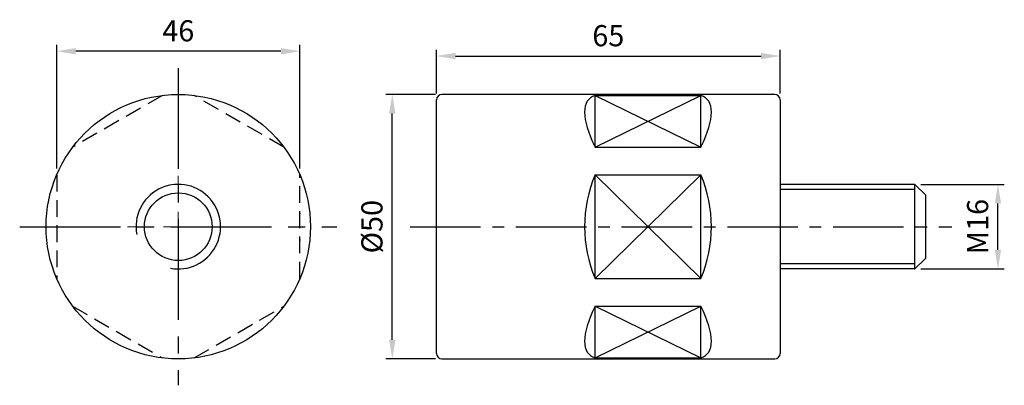
# Model space of a CAD drawing. Units: millimetres. Extents: x -30 to 156, y -30 to 39.
import ezdxf

# ---------------------------------------------------------------- set-up
doc = ezdxf.new("R2010")
doc.units = ezdxf.units.MM
for name, pattern in [('CENTER2', [28.575, 19.05, -3.175, 3.175, -3.175]), ('CL-5', [7, 5, -0.5, 1, -0.5]), ('DASHED2', [9.525, 6.35, -3.175])]:
    doc.linetypes.add(name, pattern=pattern)
for name, color, linetype in [('01', 4, 'Continuous'), ('CL', 1, 'CENTER2'), ('DASH', 8, 'DASHED2'), ('DIM', 6, 'Continuous'), ('G', 3, 'Continuous'), ('H', 2, 'Continuous'), ('W', 7, 'Continuous')]:
    doc.layers.add(name, color=color, linetype=linetype)
doc.layers.add('CLL', color=1, linetype='Continuous', lineweight=15)
doc.styles.add('TXT-1', font='txt.shx', dxfattribs={"width": 0.9, "bigfont": 'chineset.shx'})
doc.dimstyles.new('ISO-25', dxfattribs={"dimscale": 2, "dimtxt": 2, "dimasz": 1.8, "dimexe": 0.6, "dimexo": 0.6, "dimgap": 0.66666, "dimtad": 1, "dimdec": 3, "dimdsep": 46, "dimtxsty": 'TXT-1', "dimcen": -2.5, "dimclrd": 256, "dimclre": 256, "dimclrt": 3, "dimadec": 0, "dimazin": 0, "dimtfac": 0.8, "dimtdec": 3, "dimtmove": 0, "dimatfit": 3, "dimfxl": 0, "dimlwd": -1, "dimarcsym": 0})

# ---------------------------------------------------------------- blocks, each defined once
blk = doc.blocks.new('螺絲-M10')
at = {"layer": '01'}
blk.add_circle((0, 0), 4, dxfattribs=at)
at = {"layer": 'CLL', "linetype": 'CL-5', "ltscale": 3}
for p, q in [((0, 2.86), (0, 6)), ((0, -1.76), (0, 1.76)), ((-6, 0), (-2.86, 0)), ((-1.76, 0), (1.76, 0)), ((2.86, 0), (6, 0)), ((0, -6), (0, -2.86))]:
    blk.add_line(p, q, dxfattribs=at)
at = {"layer": 'G'}
blk.add_arc((0, 0), 5, 259.1931, 190.8069, dxfattribs=at)
blk = doc.blocks.new('*D9')
at = {"layer": 'Defpoints', "color": 0}
for p in [(-23, 33.18), (-23, 9.8), (23, 9.8)]:
    blk.add_point(p, dxfattribs=at)
at = {"layer": 'DIM', "lineweight": -2}
for p, q in [((-23, 11), (-23, 34.38)), ((23, 11), (23, 34.38))]:
    blk.add_line(p, q, dxfattribs=at)
at = {"layer": 'DIM'}
blk.add_line((19.4, 33.18), (-19.4, 33.18), dxfattribs=at)
for points in [[(-19.4, 33.78), (-19.4, 32.58), (-23, 33.18)], [(19.4, 33.78), (19.4, 32.58), (23, 33.18)]]:
    blk.add_solid(points, dxfattribs=at)
at = {"layer": 'DIM', "color": 3, "insert": (0, 36.52), "char_height": 4, "attachment_point": 5, "style": 'TXT-1'}
blk.add_mtext('46', dxfattribs=at)
blk = doc.blocks.new('*D10')
at = {"layer": 'Defpoints', "color": 0}
for p in [(40.48, 25), (49.85, 25), (49.85, -25)]:
    blk.add_point(p, dxfattribs=at)
at = {"layer": 'DIM', "lineweight": -2}
for p, q in [((48.65, 25), (39.28, 25)), ((48.65, -25), (39.28, -25))]:
    blk.add_line(p, q, dxfattribs=at)
at = {"layer": 'DIM'}
blk.add_line((40.48, -21.4), (40.48, 21.4), dxfattribs=at)
for points in [[(39.88, 21.4), (41.08, 21.4), (40.48, 25)], [(39.88, -21.4), (41.08, -21.4), (40.48, -25)]]:
    blk.add_solid(points, dxfattribs=at)
at = {"layer": 'DIM', "color": 3, "insert": (37.15, 0), "char_height": 4, "attachment_point": 5, "rotation": 90, "style": 'TXT-1'}
blk.add_mtext('%%C50', dxfattribs=at)
blk = doc.blocks.new('*D11')
at = {"layer": 'Defpoints', "color": 0}
for p in [(113.85, 32.27), (48.85, 24), (113.85, 24)]:
    blk.add_point(p, dxfattribs=at)
at = {"layer": 'DIM', "lineweight": -2}
for p, q in [((48.85, 25.2), (48.85, 33.47)), ((113.85, 25.2), (113.85, 33.47))]:
    blk.add_line(p, q, dxfattribs=at)
at = {"layer": 'DIM'}
blk.add_line((52.45, 32.27), (110.25, 32.27), dxfattribs=at)
for points in [[(52.45, 32.87), (52.45, 31.67), (48.85, 32.27)], [(110.25, 32.87), (110.25, 31.67), (113.85, 32.27)]]:
    blk.add_solid(points, dxfattribs=at)
at = {"layer": 'DIM', "color": 3, "insert": (81.35, 35.6), "char_height": 4, "attachment_point": 5, "style": 'TXT-1'}
blk.add_mtext('65', dxfattribs=at)
blk = doc.blocks.new('*D12')
at = {"layer": 'Defpoints', "color": 0}
for p in [(139.26, 8), (155.05, 8), (139.26, -8)]:
    blk.add_point(p, dxfattribs=at)
at = {"layer": 'DIM', "lineweight": -2}
for p, q in [((140.46, 8), (156.25, 8)), ((140.46, -8), (156.25, -8))]:
    blk.add_line(p, q, dxfattribs=at)
at = {"layer": 'DIM'}
blk.add_line((155.05, -4.4), (155.05, 4.4), dxfattribs=at)
for points in [[(154.45, 4.4), (155.65, 4.4), (155.05, 8)], [(154.45, -4.4), (155.65, -4.4), (155.05, -8)]]:
    blk.add_solid(points, dxfattribs=at)
at = {"layer": 'DIM', "color": 3, "insert": (151.72, 0), "char_height": 4, "attachment_point": 5, "rotation": 90, "style": 'TXT-1'}
blk.add_mtext('M16', dxfattribs=at)

msp = doc.modelspace()

# ---------------------------------------------------------------- linework, layer by layer
at = {"layer": '01'}
for p, q in [((139.3532, 7), (113.8532, 7)), ((139.3532, -7), (113.8532, -7))]:
    msp.add_line(p, q, dxfattribs=at)
at = {"layer": 'CL'}
for p, q in [((0, 30), (0, -30)), ((-30, 0), (30, 0))]:
    msp.add_line(p, q, dxfattribs=at)
at = {"layer": 'CL', "ltscale": 0.7}
msp.add_line((43.8532, 0), (146.3532, 0), dxfattribs=at)
at = {"layer": 'DASH', "ltscale": 0.5}
for p, q in [((-3.0147, 24.8176), (-19.9853, 15.0196)), ((19.9853, 15.0196), (3.0147, 24.8176)), ((-23, 9.798), (-23, -9.798)), ((23, -9.798), (23, 9.798)), ((23.1113, 2.5), (22.9113, 2.5)), ((22.9113, -2.5), (23.1113, -2.5)), ((-19.9853, -15.0196), (-3.0147, -24.8176)), ((3.0147, -24.8176), (19.9853, -15.0196))]:
    msp.add_line(p, q, dxfattribs=at)
at = {"layer": 'G', "ltscale": 25.4}
for centre, start, end in [((101.8532, 0), 156.926082, 203.073918), ((75.8532, 0), 336.926082, 23.073918)]:
    msp.add_arc(centre, 25, start, end, dxfattribs=at)
for centre, major_axis, start_param, end_param in [((101.8532, 0), (24.1481, -24.1481), 3.0006762, 3.80610788), ((75.8532, 0), (-24.1481, -24.1481), 2.47707742, 3.28250911), ((101.8532, 0), (24.1481, 24.1481), 2.47707742, 3.28250911), ((75.8532, 0), (-24.1481, 24.1481), 3.0006762, 3.80610788)]:
    msp.add_ellipse(centre, major_axis=major_axis, ratio=0.26794919, start_param=start_param, end_param=end_param, dxfattribs=at)
at = {"layer": 'H'}
for p, q in [((78.8532, 24.8176), (98.8532, 15.0196)), ((78.8532, 15.0196), (98.8532, 24.8176)), ((78.8532, -9.798), (98.8532, 9.798)), ((78.8532, 9.798), (98.8532, -9.798)), ((78.8532, -24.8176), (98.8532, -15.0196)), ((78.8532, -15.0196), (98.8532, -24.8176))]:
    msp.add_line(p, q, dxfattribs=at)
at = {"layer": 'W', "ltscale": 25.4}
for p, q in [((112.8532, 25), (49.8532, 25)), ((78.8532, 15.0196), (78.8532, 24.8176)), ((78.8532, 24.8176), (98.8532, 24.8176)), ((98.8532, 15.0196), (98.8532, 24.8176)), ((48.8532, -24), (48.8532, 24)), ((113.8532, 24), (113.8532, -24)), ((78.8532, 15.0196), (98.8532, 15.0196)), ((78.8532, -9.798), (78.8532, 9.798)), ((78.8532, 9.798), (98.8532, 9.798)), ((98.8532, -9.798), (98.8532, 9.798)), ((139.3532, 8), (139.2579, 8)), ((139.3532, -8), (139.3532, 8)), ((141.3532, 6), (139.3532, 8)), ((141.3532, 6), (141.3532, -6)), ((139.3532, -8), (141.3532, -6)), ((139.2579, -8), (139.3532, -8)), ((78.8532, -9.798), (98.8532, -9.798)), ((78.8532, -24.8176), (78.8532, -15.0196)), ((78.8532, -15.0196), (98.8532, -15.0196)), ((98.8532, -24.8176), (98.8532, -15.0196)), ((49.8532, -25), (112.8532, -25)), ((78.8532, -24.8176), (98.8532, -24.8176))]:
    msp.add_line(p, q, dxfattribs=at)
at = {"layer": 'W'}
for p, q in [((139.2579, 8), (113.8532, 8)), ((139.2579, -8), (113.8532, -8))]:
    msp.add_line(p, q, dxfattribs=at)
at = {"layer": 'W', "ltscale": 25.4}
msp.add_circle((0, 0), 25, dxfattribs=at)
for centre, start, end in [((49.8532, 24), 90, 180), ((112.8532, 24), 0, 90), ((49.8532, -24), 180, 270), ((112.8532, -24), 270, 0)]:
    msp.add_arc(centre, 1, start, end, dxfattribs=at)

# ---------------------------------------------------------------- block references
at = {"xscale": 1.600000000000364, "yscale": 1.600000000000364, "zscale": 1.600000000000364}
msp.add_blockref('螺絲-M10', (0, 0), dxfattribs=at)

# ---------------------------------------------------------------- dimensions: what is measured, and where the dimension line sits
at = {"layer": 'DIM'}
for base, p1, p2, picture, middle in [((-23, 33.1842), (23, 9.798), (-23, 9.798), '*D9', (0, 36.5176)), ((113.8532, 32.2686), (48.8532, 24), (113.8532, 24), '*D11', (81.3532, 35.602))]:
    dim = msp.add_linear_dim(base=base, p1=p1, p2=p2, dimstyle='ISO-25', dxfattribs=at)
    dim.commit()
    dim.dimension.update_dxf_attribs({"geometry": picture, "text_midpoint": middle})
for base, p1, p2, text, picture, middle in [((40.4783, 25), (49.8532, -25), (49.8532, 25), '%%C<>', '*D10', (37.145, 0)), ((155.0528, 8), (139.2579, -8), (139.2579, 8), 'M<>', '*D12', (151.7195, 0))]:
    dim = msp.add_linear_dim(base=base, p1=p1, p2=p2, angle=90, text=text, dimstyle='ISO-25', dxfattribs=at)
    dim.commit()
    dim.dimension.update_dxf_attribs({"geometry": picture, "text_midpoint": middle})

doc.saveas('drawing.dxf')
